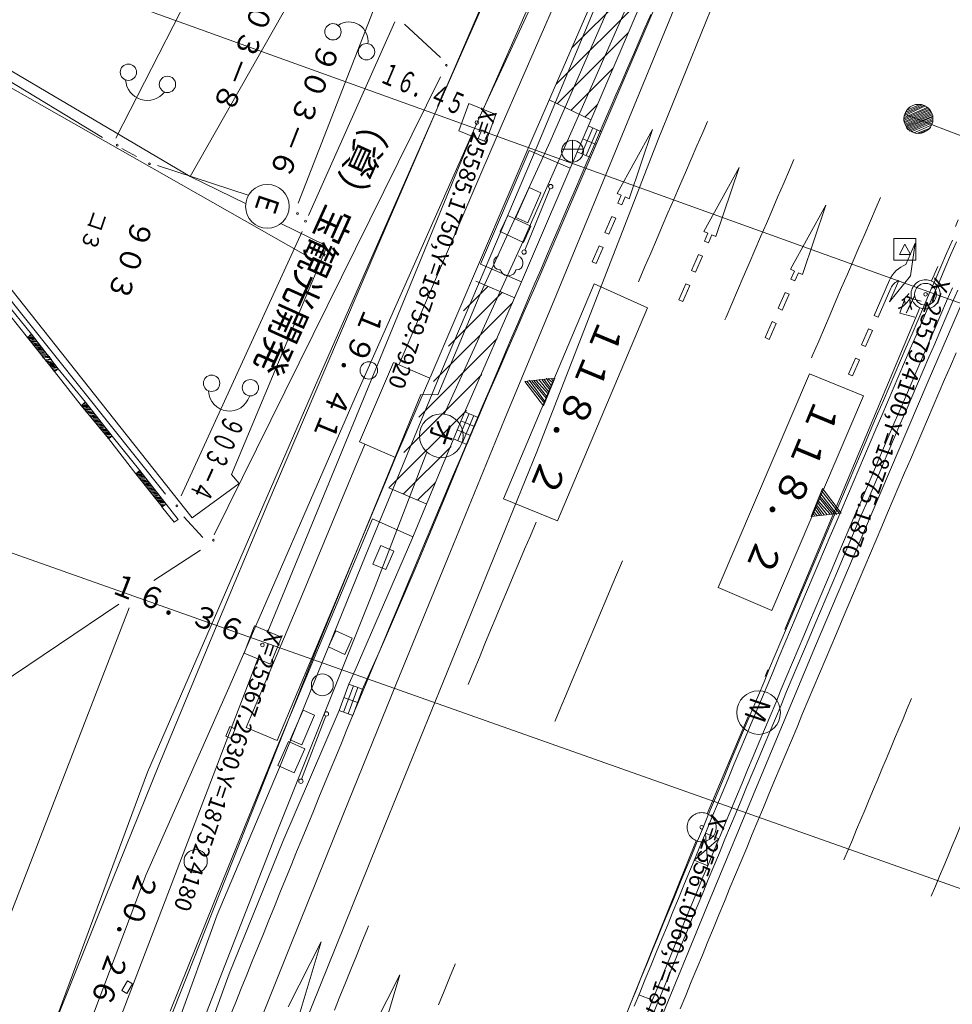
# Model space of a CAD drawing. Extents: x 18414 to 18664, y 25851 to 26133.
# Drawn here: x 18560 to 18592, y 25991 to 26025 of the extents above; entities that cross this region are included whole.
import ezdxf

# ---------------------------------------------------------------- set-up
doc = ezdxf.new("R2010")
doc.units = 0
doc.linetypes.add('long dashed dotted', pattern=[15.25, 12, -1.5, 0.25, -1.5])
doc.layers.add('\\M+5A4BD\\M+5A4CE\\M+5CBFB', color=136, linetype='Continuous', lineweight=0)
doc.layers.add('道路平面図', color=7, linetype='Continuous', lineweight=0)
doc.styles.add('\\M+5A3CD\\M+5A3D3 \\M+5A5B4\\M+5A5B7\\M+5A5C3\\M+5A5AF', font='MS Gothic.ttf')

msp = doc.modelspace()

# ---------------------------------------------------------------- linework, layer by layer
at = {"layer": '\\M+5A4BD\\M+5A4CE\\M+5CBFB', "linetype": 'Continuous', "lineweight": 13}
for p, q in [((18596.5, 25993.514), (18482.336, 26033.892)), ((18543.891, 26032.57), (18603.916, 26010.932))]:
    msp.add_line(p, q, dxfattribs=at)
at = {"layer": '道路平面図', "linetype": 'Continuous', "lineweight": 13}
for p, q in [((18592.782, 26051.106), (18578.126, 26015.528)), ((18576.261, 26021.383), (18585.256, 26042.036)), ((18577.317, 26020.927), (18586.31, 26041.577)), ((18580.007, 26035.493), (18574.577, 26023.172)), ((18579.574, 26034.777), (18572.053, 26017.36)), ((18575.611, 26021.891), (18581.099, 26034.354)), ((18581.623, 26020.857), (18586.931, 26033.943)), ((18581.085, 26033.681), (18575.554, 26021.774)), ((18583.457, 26031.2), (18576.926, 26015.964)), ((18583.916, 26031.001), (18577.385, 26015.767)), ((18562.978, 26020.906), (18567.415, 26029.568)), ((18577.493, 26020.71), (18580.773, 26028.573)), ((18570.166, 26027.75), (18565.533, 26019.583)), ((18581.007, 26027.878), (18577.908, 26020.785)), ((18576.927, 26017.235), (18581.177, 26026.851)), ((18581.655, 26026.995), (18578.656, 26024.002)), ((18565.533, 26019.583), (18554.94, 26025.826)), ((18581.125, 26025.76), (18578.112, 26022.752)), ((18571.907, 26025.481), (18569.245, 26018.661)), ((18581.37, 26025.157), (18581.17, 26024.695)), ((18569.999, 26016.593), (18555.302, 26024.945)), ((18572.568, 26024.896), (18569.6, 26018.245)), ((18574.135, 26023.675), (18572.903, 26024.816)), ((18581.17, 26024.695), (18580.97, 26024.234)), ((18562.523, 26020.928), (18556.497, 26024.575)), ((18580.595, 26024.525), (18578.149, 26022.082)), ((18580.97, 26024.234), (18580.771, 26023.773)), ((18580.771, 26023.773), (18580.571, 26023.312)), ((18566.36, 26007.266), (18574.142, 26023.013)), ((18574.577, 26023.172), (18569.846, 26012.408)), ((18580.066, 26023.29), (18578.627, 26021.853)), ((18580.571, 26023.312), (18580.371, 26022.85)), ((18580.371, 26022.85), (18580.172, 26022.389)), ((18553.891, 26022.618), (18565.601, 26007.852)), ((18580.172, 26022.389), (18579.973, 26021.927)), ((18575.118, 26022.09), (18574.769, 26021.153)), ((18576.045, 26021.712), (18575.118, 26022.09)), ((18579.31, 26021.527), (18577.877, 26022.213)), ((18579.536, 26022.054), (18579.106, 26021.624)), ((18590.821, 26022.007), (18590.079, 26021.664)), ((18590.099, 26021.723), (18590.762, 26022.027)), ((18590.703, 26022.047), (18590.119, 26021.782)), ((18590.178, 26021.861), (18590.604, 26022.047)), ((18575.554, 26021.774), (18571.203, 26011.985)), ((18575.696, 26020.774), (18576.045, 26021.712)), ((18579.973, 26021.927), (18579.773, 26021.465)), ((18590.949, 26021.898), (18590.058, 26021.506)), ((18590.87, 26021.957), (18590.059, 26021.604)), ((18590.89, 26021.918), (18590.078, 26021.565)), ((18590.969, 26021.858), (18590.078, 26021.466)), ((18590.989, 26021.819), (18590.098, 26021.426)), ((18590.099, 26021.723), (18592.931, 26020.636)), ((18591.008, 26021.779), (18590.117, 26021.387)), ((18591.028, 26021.739), (18590.137, 26021.347)), ((18591.067, 26021.66), (18590.147, 26021.278)), ((18591.047, 26021.7), (18590.157, 26021.308)), ((18591.057, 26021.631), (18590.166, 26021.238)), ((18572.723, 26013.13), (18576.261, 26021.383)), ((18579.221, 26021.32), (18579.681, 26021.123)), ((18579.773, 26021.465), (18579.574, 26021.004)), ((18583.316, 26021.471), (18583.156, 26021.1)), ((18591.077, 26021.591), (18590.186, 26021.199)), ((18591.057, 26021.532), (18590.245, 26021.179)), ((18590.265, 26021.139), (18591.076, 26021.492)), ((18591.056, 26021.433), (18590.324, 26021.119)), ((18591.026, 26021.344), (18590.413, 26021.089)), ((18568.207, 26003.939), (18575.203, 26020.973)), ((18574.769, 26021.153), (18575.696, 26020.774)), ((18575.557, 26021.182), (18575.43, 26020.891)), ((18575.783, 26021.083), (18575.557, 26021.182)), ((18575.655, 26020.792), (18575.783, 26021.083)), ((18578.996, 26020.371), (18579.375, 26021.254)), ((18579.149, 26020.305), (18579.528, 26021.188)), ((18579.681, 26021.123), (18579.302, 26020.239)), ((18579.574, 26021.004), (18579.375, 26020.542)), ((18581.428, 26021.198), (18580.219, 26018.999)), ((18581.428, 26021.198), (18580.631, 26018.818)), ((18583.156, 26021.1), (18582.957, 26020.639)), ((18590.996, 26021.255), (18590.502, 26021.059)), ((18590.907, 26021.186), (18590.601, 26021.059)), ((18564.685, 26008.656), (18554.992, 26020.795)), ((18573.78, 26012.677), (18577.317, 26020.927)), ((18574.175, 26012.886), (18577.493, 26020.71)), ((18575.43, 26020.891), (18575.655, 26020.792)), ((18577.908, 26020.785), (18575.466, 26015.455)), ((18577.449, 26010.112), (18581.623, 26020.857)), ((18578.681, 26020.829), (18578.68, 26020.079)), ((18579.492, 26020.681), (18579.032, 26020.878)), ((18582.957, 26020.639), (18582.758, 26020.178)), ((18563.687, 26020.271), (18563.184, 26020.54)), ((18575.52, 26016.563), (18577.186, 26020.473)), ((18577.186, 26020.473), (18578.6, 26019.871)), ((18578.309, 26020.525), (18579.059, 26020.524)), ((18579.302, 26020.239), (18578.843, 26020.436)), ((18579.375, 26020.542), (18579.176, 26020.08)), ((18564.407, 26019.963), (18567.527, 26018.944)), ((18579.176, 26020.08), (18578.977, 26019.617)), ((18582.758, 26020.178), (18582.559, 26019.717)), ((18586.293, 26020.167), (18586.139, 26019.811)), ((18578.977, 26019.617), (18578.778, 26019.155)), ((18582.559, 26019.717), (18582.36, 26019.255)), ((18584.406, 26019.896), (18583.196, 26017.696)), ((18584.406, 26019.896), (18583.609, 26017.516)), ((18586.139, 26019.811), (18585.941, 26019.35)), ((18565.533, 26019.583), (18567.457, 26018.638)), ((18582.36, 26019.255), (18582.161, 26018.794)), ((18585.941, 26019.35), (18585.742, 26018.89)), ((18577.188, 26019.201), (18576.735, 26018.174)), ((18577.041, 26017.054), (18577.901, 26019.164)), ((18577.142, 26017.995), (18577.594, 26019.022)), ((18577.594, 26019.022), (18577.188, 26019.201)), ((18578.778, 26019.155), (18578.579, 26018.693)), ((18580.219, 26018.999), (18580.356, 26018.939)), ((18580.356, 26018.939), (18580.236, 26018.664)), ((18578.579, 26018.693), (18578.381, 26018.23)), ((18580.373, 26018.604), (18580.236, 26018.664)), ((18580.493, 26018.878), (18580.373, 26018.604)), ((18580.493, 26018.878), (18580.631, 26018.818)), ((18582.161, 26018.794), (18581.962, 26018.333)), ((18585.742, 26018.89), (18585.543, 26018.43)), ((18587.384, 26018.593), (18586.174, 26016.393)), ((18587.384, 26018.593), (18586.586, 26016.213)), ((18589.27, 26018.862), (18589.123, 26018.522)), ((18576.194, 26017.689), (18576.455, 26018.246)), ((18576.455, 26018.246), (18577.252, 26017.871)), ((18581.962, 26018.333), (18581.764, 26017.871)), ((18585.543, 26018.43), (18585.345, 26017.969)), ((18589.123, 26018.522), (18588.924, 26018.062)), ((18570.179, 26017.225), (18568.65, 26017.972)), ((18576.735, 26018.174), (18577.142, 26017.995)), ((18578.381, 26018.23), (18578.182, 26017.768)), ((18580.035, 26018.206), (18579.794, 26017.656)), ((18580.172, 26018.146), (18579.931, 26017.596)), ((18580.172, 26018.146), (18580.035, 26018.206)), ((18585.345, 26017.969), (18585.146, 26017.508)), ((18588.924, 26018.062), (18588.726, 26017.602)), ((18565.228, 26008.604), (18569.38, 26017.692)), ((18576.991, 26017.315), (18576.194, 26017.689)), ((18577.252, 26017.871), (18576.991, 26017.315)), ((18578.182, 26017.768), (18577.984, 26017.305)), ((18579.931, 26017.596), (18579.794, 26017.656)), ((18581.764, 26017.871), (18581.566, 26017.41)), ((18583.196, 26017.696), (18583.334, 26017.636)), ((18583.334, 26017.636), (18583.213, 26017.361)), ((18583.471, 26017.576), (18583.351, 26017.301)), ((18583.471, 26017.576), (18583.609, 26017.516)), ((18588.726, 26017.602), (18588.528, 26017.143)), ((18572.053, 26017.36), (18570.126, 26012.855)), ((18574.266, 26011.413), (18576.927, 26017.235)), ((18577.984, 26017.305), (18577.785, 26016.842)), ((18581.566, 26017.41), (18581.367, 26016.948)), ((18583.351, 26017.301), (18583.213, 26017.361)), ((18585.146, 26017.508), (18584.948, 26017.048)), ((18589.732, 26016.704), (18589.732, 26017.455)), ((18589.732, 26017.455), (18590.483, 26017.454)), ((18589.927, 26016.899), (18590.107, 26017.259)), ((18590.107, 26017.259), (18590.302, 26016.899)), ((18590.463, 26017.29), (18590.143, 26016.557)), ((18590.463, 26017.29), (18590.298, 26016.162)), ((18590.483, 26017.454), (18590.482, 26016.704)), ((18591.74, 26017.391), (18591.541, 26016.932)), ((18591.877, 26017.332), (18591.679, 26016.873)), ((18566.96, 26009.34), (18570.189, 26017.057)), ((18579.593, 26017.198), (18579.352, 26016.649)), ((18579.731, 26017.138), (18579.49, 26016.588)), ((18579.731, 26017.138), (18579.593, 26017.198)), ((18581.367, 26016.948), (18581.169, 26016.486)), ((18583.013, 26016.903), (18582.772, 26016.354)), ((18583.15, 26016.843), (18583.013, 26016.903)), ((18584.948, 26017.048), (18584.75, 26016.587)), ((18588.528, 26017.143), (18588.33, 26016.683)), ((18590.302, 26016.899), (18589.927, 26016.899)), ((18592.808, 26016.961), (18590.873, 26012.462)), ((18591.541, 26016.932), (18591.343, 26016.473)), ((18576.926, 26015.964), (18575.52, 26016.563)), ((18575.989, 26016.731), (18575.969, 26016.651)), ((18575.969, 26016.651), (18575.969, 26016.571)), ((18575.969, 26016.571), (18575.989, 26016.491)), ((18576.049, 26016.811), (18575.989, 26016.731)), ((18576.129, 26016.851), (18576.049, 26016.811)), ((18576.889, 26016.81), (18576.809, 26016.85)), ((18576.949, 26016.73), (18576.889, 26016.81)), ((18576.969, 26016.65), (18576.949, 26016.73)), ((18576.949, 26016.49), (18576.969, 26016.57)), ((18576.969, 26016.57), (18576.969, 26016.65)), ((18577.785, 26016.842), (18577.587, 26016.379)), ((18579.49, 26016.588), (18579.352, 26016.649)), ((18583.15, 26016.843), (18582.909, 26016.293)), ((18584.75, 26016.587), (18584.552, 26016.126)), ((18588.33, 26016.683), (18588.131, 26016.223)), ((18590.482, 26016.704), (18589.732, 26016.704)), ((18591.679, 26016.873), (18591.481, 26016.414)), ((18575.989, 26016.491), (18576.029, 26016.431)), ((18576.029, 26016.431), (18576.089, 26016.391)), ((18576.089, 26016.391), (18576.169, 26016.371)), ((18576.169, 26016.371), (18576.209, 26016.371)), ((18576.209, 26016.371), (18576.229, 26016.311)), ((18576.229, 26016.311), (18576.269, 26016.251)), ((18576.269, 26016.251), (18576.349, 26016.191)), ((18576.569, 26016.19), (18576.649, 26016.23)), ((18576.649, 26016.23), (18576.689, 26016.27)), ((18576.689, 26016.27), (18576.709, 26016.31)), ((18576.709, 26016.31), (18576.729, 26016.37)), ((18576.729, 26016.37), (18576.769, 26016.37)), ((18576.769, 26016.37), (18576.849, 26016.39)), ((18576.849, 26016.39), (18576.909, 26016.43)), ((18576.909, 26016.43), (18576.949, 26016.49)), ((18577.587, 26016.379), (18577.389, 26015.916)), ((18581.169, 26016.486), (18580.971, 26016.024)), ((18582.909, 26016.293), (18582.772, 26016.354)), ((18586.174, 26016.393), (18586.311, 26016.333)), ((18586.311, 26016.333), (18586.191, 26016.058)), ((18586.449, 26016.273), (18586.328, 26015.998)), ((18586.449, 26016.273), (18586.586, 26016.213)), ((18588.131, 26016.223), (18587.933, 26015.763)), ((18591.343, 26016.473), (18591.145, 26016.014)), ((18591.481, 26016.414), (18591.283, 26015.955)), ((18576.926, 26015.964), (18574.969, 26011.471)), ((18576.694, 26015.411), (18575.356, 26015.98)), ((18576.307, 26008.497), (18579.425, 26015.889)), ((18576.349, 26016.191), (18576.429, 26016.17)), ((18576.429, 26016.17), (18576.509, 26016.17)), ((18576.509, 26016.17), (18576.569, 26016.19)), ((18577.389, 26015.916), (18577.191, 26015.453)), ((18579.425, 26015.889), (18581.261, 26015.072)), ((18580.971, 26016.024), (18580.943, 26015.96)), ((18582.571, 26015.896), (18582.33, 26015.346)), ((18582.708, 26015.835), (18582.571, 26015.896)), ((18584.552, 26016.126), (18584.354, 26015.665)), ((18586.328, 26015.998), (18586.191, 26016.058)), ((18589.582, 26016.022), (18589.052, 26014.807)), ((18590.298, 26016.162), (18589.583, 26015.273)), ((18589.903, 26016.007), (18589.583, 26015.273)), ((18591.145, 26016.014), (18590.947, 26015.555)), ((18591.283, 26015.955), (18591.085, 26015.495)), ((18574.417, 26013.749), (18576.265, 26015.594)), ((18574.93, 26014.968), (18575.768, 26015.805)), ((18577.384, 26015.765), (18577.022, 26014.941)), ((18582.708, 26015.835), (18582.468, 26015.286)), ((18584.354, 26015.665), (18584.156, 26015.204)), ((18585.99, 26015.6), (18585.749, 26015.051)), ((18586.128, 26015.54), (18585.887, 26014.991)), ((18586.128, 26015.54), (18585.99, 26015.6)), ((18587.933, 26015.763), (18587.736, 26015.303)), ((18589.623, 26015.74), (18589.189, 26014.747)), ((18590.947, 26015.555), (18590.749, 26015.095)), ((18591.74, 26015.753), (18591.542, 26015.294)), ((18591.923, 26015.672), (18591.725, 26015.213)), ((18559.015, 26015.218), (18559.94, 26014.048)), ((18560.079, 26014.166), (18559.144, 26015.306)), ((18573.904, 26012.531), (18576.623, 26015.245)), ((18575.466, 26015.455), (18574.048, 26012.072)), ((18576.346, 26011.223), (18578.126, 26015.528)), ((18577.191, 26015.453), (18576.993, 26014.99)), ((18582.468, 26015.286), (18582.33, 26015.346)), ((18584.156, 26015.204), (18583.958, 26014.743)), ((18587.736, 26015.303), (18587.538, 26014.843)), ((18590.127, 26015.447), (18589.937, 26014.884)), ((18590.67, 26015.297), (18590.127, 26015.447)), ((18591.085, 26015.495), (18590.887, 26015.036)), ((18591.542, 26015.294), (18591.344, 26014.834)), ((18591.725, 26015.213), (18591.528, 26014.754)), ((18577.022, 26014.941), (18576.741, 26014.3)), ((18576.993, 26014.99), (18576.795, 26014.527)), ((18578.162, 26007.74), (18581.261, 26015.072)), ((18585.887, 26014.991), (18585.749, 26015.051)), ((18589.937, 26014.884), (18590.45, 26014.744)), ((18590.749, 26015.095), (18590.552, 26014.636)), ((18590.887, 26015.036), (18590.689, 26014.577)), ((18576.795, 26014.527), (18576.597, 26014.063)), ((18583.958, 26014.743), (18583.92, 26014.656)), ((18585.549, 26014.593), (18585.308, 26014.043)), ((18585.686, 26014.533), (18585.445, 26013.983)), ((18585.686, 26014.533), (18585.549, 26014.593)), ((18587.538, 26014.843), (18587.34, 26014.383)), ((18589.189, 26014.747), (18589.052, 26014.807)), ((18590.552, 26014.636), (18590.354, 26014.177)), ((18590.689, 26014.577), (18590.492, 26014.118)), ((18591.344, 26014.834), (18591.147, 26014.375)), ((18591.528, 26014.754), (18591.33, 26014.295)), ((18576.741, 26014.3), (18576.42, 26013.567)), ((18587.34, 26014.383), (18587.143, 26013.923)), ((18588.851, 26014.349), (18588.611, 26013.799)), ((18588.989, 26014.289), (18588.749, 26013.739)), ((18588.989, 26014.289), (18588.851, 26014.349)), ((18590.354, 26014.177), (18590.157, 26013.718)), ((18591.147, 26014.375), (18590.949, 26013.916)), ((18591.33, 26014.295), (18591.132, 26013.835)), ((18559.94, 26014.048), (18560.079, 26014.166)), ((18560.079, 26014.166), (18559.94, 26014.048)), ((18559.94, 26014.048), (18560.137, 26014.047)), ((18559.94, 26014.048), (18560.865, 26012.879)), ((18559.969, 26014.038), (18560.167, 26014.038)), ((18559.989, 26014.097), (18560.118, 26014.087)), ((18559.989, 26013.999), (18560.206, 26013.958)), ((18559.989, 26013.999), (18560.187, 26013.998)), ((18559.999, 26014.127), (18560.088, 26014.097)), ((18560.009, 26013.959), (18560.236, 26013.948)), ((18560.039, 26014.147), (18560.069, 26014.137)), ((18560.058, 26013.909), (18560.256, 26013.909)), ((18560.994, 26012.967), (18560.079, 26014.166)), ((18560.088, 26013.899), (18560.285, 26013.899)), ((18560.107, 26013.86), (18560.295, 26013.83)), ((18573.391, 26011.312), (18576.093, 26014.009)), ((18576.597, 26014.063), (18576.4, 26013.6)), ((18585.445, 26013.983), (18585.308, 26014.043)), ((18587.143, 26013.923), (18586.945, 26013.462)), ((18590.492, 26014.118), (18590.294, 26013.658)), ((18590.949, 26013.916), (18590.752, 26013.456)), ((18560.097, 26013.83), (18560.324, 26013.82)), ((18560.127, 26013.82), (18560.344, 26013.78)), ((18560.176, 26013.771), (18560.374, 26013.77)), ((18560.196, 26013.731), (18560.393, 26013.73)), ((18560.215, 26013.691), (18560.443, 26013.681)), ((18560.225, 26013.721), (18560.413, 26013.691)), ((18560.245, 26013.681), (18560.462, 26013.641)), ((18560.294, 26013.632), (18560.492, 26013.631)), ((18560.314, 26013.592), (18560.511, 26013.592)), ((18560.333, 26013.553), (18560.551, 26013.512)), ((18560.333, 26013.553), (18560.561, 26013.542)), ((18560.353, 26013.513), (18560.61, 26013.492)), ((18576.42, 26013.567), (18576.141, 26012.925)), ((18576.4, 26013.6), (18576.202, 26013.136)), ((18588.749, 26013.739), (18588.611, 26013.799)), ((18590.157, 26013.718), (18589.959, 26013.258)), ((18590.294, 26013.658), (18590.097, 26013.199)), ((18591.132, 26013.835), (18590.935, 26013.376)), ((18591.87, 26013.525), (18591.672, 26013.066)), ((18560.402, 26013.464), (18560.63, 26013.453)), ((18560.432, 26013.454), (18560.659, 26013.443)), ((18560.452, 26013.414), (18560.708, 26013.393)), ((18560.452, 26013.414), (18560.698, 26013.364)), ((18560.728, 26013.354), (18560.461, 26013.345)), ((18560.748, 26013.314), (18560.54, 26013.285)), ((18560.777, 26013.304), (18560.56, 26013.246)), ((18560.807, 26013.195), (18560.589, 26013.236)), ((18560.826, 26013.156), (18560.609, 26013.196)), ((18560.807, 26013.195), (18560.609, 26013.196)), ((18571.353, 26010.457), (18572.524, 26013.185)), ((18572.524, 26013.185), (18573.769, 26012.65)), ((18586.945, 26013.462), (18586.897, 26013.351)), ((18588.411, 26013.34), (18588.171, 26012.791)), ((18588.549, 26013.28), (18588.309, 26012.731)), ((18588.549, 26013.28), (18588.411, 26013.34)), ((18589.959, 26013.258), (18589.762, 26012.799)), ((18590.097, 26013.199), (18589.9, 26012.74)), ((18590.752, 26013.456), (18590.554, 26012.997)), ((18590.935, 26013.376), (18590.737, 26012.917)), ((18560.856, 26013.146), (18560.658, 26013.146)), ((18560.875, 26013.106), (18560.678, 26013.107)), ((18560.925, 26013.057), (18560.707, 26013.097)), ((18560.925, 26013.057), (18560.727, 26013.057)), ((18560.944, 26013.017), (18560.727, 26013.057)), ((18560.974, 26013.007), (18560.776, 26013.008)), ((18560.954, 26012.948), (18560.796, 26012.968)), ((18560.944, 26012.918), (18560.816, 26012.928)), ((18560.904, 26012.898), (18560.835, 26012.889)), ((18560.904, 26012.898), (18560.845, 26012.918)), ((18560.994, 26012.967), (18560.865, 26012.879)), ((18560.865, 26012.879), (18560.994, 26012.967)), ((18560.865, 26012.879), (18561.79, 26011.71)), ((18561.929, 26011.828), (18560.994, 26012.967)), ((18570.126, 26012.855), (18568.208, 26008.345)), ((18571.575, 26006.574), (18574.175, 26012.886)), ((18576.141, 26012.925), (18575.783, 26012.099)), ((18576.202, 26013.136), (18576.005, 26012.672)), ((18590.554, 26012.997), (18590.357, 26012.537)), ((18590.737, 26012.917), (18590.54, 26012.457)), ((18591.672, 26013.066), (18591.475, 26012.607)), ((18573.769, 26012.65), (18572.598, 26009.923)), ((18572.878, 26010.093), (18575.563, 26012.773)), ((18576.005, 26012.672), (18575.808, 26012.208)), ((18577.042, 26012.537), (18578.07, 26012.652)), ((18577.042, 26012.537), (18577.681, 26011.695)), ((18577.111, 26012.547), (18577.711, 26011.784)), ((18577.19, 26012.586), (18577.731, 26011.843)), ((18577.279, 26012.556), (18577.771, 26011.961)), ((18577.348, 26012.566), (18577.791, 26012.02)), ((18577.417, 26012.575), (18577.851, 26012.099)), ((18577.526, 26012.604), (18577.871, 26012.159)), ((18577.625, 26012.604), (18577.901, 26012.247)), ((18577.681, 26011.695), (18578.07, 26012.652)), ((18577.694, 26012.614), (18577.921, 26012.307)), ((18577.774, 26012.653), (18577.951, 26012.395)), ((18577.833, 26012.633), (18578.01, 26012.474)), ((18577.961, 26012.623), (18578.03, 26012.534)), ((18586.827, 26012.8), (18583.688, 26005.448)), ((18588.682, 26012.042), (18586.827, 26012.8)), ((18588.309, 26012.731), (18588.171, 26012.791)), ((18589.762, 26012.799), (18589.565, 26012.339)), ((18589.9, 26012.74), (18589.703, 26012.28)), ((18590.357, 26012.537), (18590.16, 26012.078)), ((18591.475, 26012.607), (18591.278, 26012.148)), ((18569.846, 26012.408), (18564.069, 25999.109)), ((18575.808, 26012.208), (18575.611, 26011.744)), ((18590.873, 26012.462), (18588.948, 26007.955)), ((18589.565, 26012.339), (18589.368, 26011.88)), ((18589.703, 26012.28), (18589.506, 26011.821)), ((18590.54, 26012.457), (18590.343, 26011.998)), ((18591.278, 26012.148), (18591.081, 26011.689)), ((18561.79, 26011.71), (18561.929, 26011.828)), ((18561.929, 26011.828), (18561.79, 26011.71)), ((18561.889, 26011.808), (18561.919, 26011.798)), ((18562.854, 26010.658), (18561.929, 26011.828)), ((18571.203, 26011.985), (18566.907, 26002.108)), ((18573.467, 26012.083), (18569.862, 26003.307)), ((18574.048, 26012.072), (18573.467, 26012.083)), ((18575.783, 26012.099), (18575.467, 26011.364)), ((18588.682, 26012.042), (18585.534, 26004.661)), ((18589.368, 26011.88), (18589.171, 26011.42)), ((18589.506, 26011.821), (18589.309, 26011.361)), ((18590.16, 26012.078), (18589.963, 26011.618)), ((18590.343, 26011.998), (18590.146, 26011.538)), ((18561.79, 26011.71), (18561.987, 26011.709)), ((18561.79, 26011.71), (18562.725, 26010.57)), ((18561.819, 26011.7), (18562.017, 26011.699)), ((18561.839, 26011.759), (18561.968, 26011.748)), ((18561.839, 26011.66), (18562.056, 26011.62)), ((18561.839, 26011.66), (18562.037, 26011.659)), ((18561.849, 26011.788), (18561.938, 26011.758)), ((18561.859, 26011.62), (18562.086, 26011.61)), ((18561.908, 26011.571), (18562.106, 26011.57)), ((18561.937, 26011.561), (18562.165, 26011.55)), ((18561.947, 26011.492), (18562.204, 26011.471)), ((18561.957, 26011.521), (18562.174, 26011.481)), ((18561.977, 26011.482), (18562.224, 26011.431)), ((18572.364, 26008.874), (18575.032, 26011.538)), ((18574.969, 26011.471), (18573.15, 26007.102)), ((18574.974, 26011.495), (18575.436, 26011.302)), ((18575.611, 26011.744), (18575.414, 26011.28)), ((18589.963, 26011.618), (18589.766, 26011.159)), ((18590.146, 26011.538), (18589.949, 26011.078)), ((18591.081, 26011.689), (18590.884, 26011.23)), ((18562.026, 26011.432), (18562.253, 26011.421)), ((18562.046, 26011.392), (18562.273, 26011.382)), ((18562.095, 26011.343), (18562.322, 26011.332)), ((18562.105, 26011.372), (18562.293, 26011.342)), ((18562.124, 26011.333), (18562.342, 26011.293)), ((18562.174, 26011.283), (18562.371, 26011.283)), ((18562.193, 26011.244), (18562.391, 26011.243)), ((18562.213, 26011.204), (18562.43, 26011.164)), ((18562.213, 26011.204), (18562.44, 26011.193)), ((18562.233, 26011.164), (18562.46, 26011.154)), ((18574.479, 26006.693), (18576.346, 26011.223)), ((18574.739, 26010.502), (18575.128, 26011.431)), ((18575.306, 26010.992), (18574.845, 26011.186)), ((18574.893, 26010.438), (18575.282, 26011.366)), ((18575.436, 26011.302), (18575.047, 26010.373)), ((18575.467, 26011.364), (18575.115, 26010.536)), ((18575.414, 26011.28), (18575.217, 26010.816)), ((18589.171, 26011.42), (18588.974, 26010.96)), ((18589.309, 26011.361), (18589.112, 26010.901)), ((18589.766, 26011.159), (18589.569, 26010.699)), ((18590.884, 26011.23), (18590.688, 26010.771)), ((18562.282, 26011.115), (18562.48, 26011.114)), ((18562.311, 26011.105), (18562.509, 26011.104)), ((18562.331, 26011.065), (18562.558, 26011.055)), ((18562.331, 26011.065), (18562.548, 26011.025)), ((18562.578, 26011.015), (18562.351, 26011.026)), ((18562.598, 26010.975), (18562.4, 26010.976)), ((18562.627, 26010.965), (18562.42, 26010.936)), ((18562.667, 26010.886), (18562.449, 26010.927)), ((18562.686, 26010.847), (18562.469, 26010.887)), ((18562.667, 26010.886), (18562.469, 26010.887)), ((18562.716, 26010.837), (18562.518, 26010.837)), ((18562.735, 26010.797), (18562.538, 26010.798)), ((18575.176, 26010.683), (18574.715, 26010.876)), ((18575.217, 26010.816), (18575.02, 26010.352)), ((18588.974, 26010.96), (18588.778, 26010.5)), ((18589.112, 26010.901), (18588.915, 26010.442)), ((18589.949, 26011.078), (18589.752, 26010.619)), ((18562.785, 26010.747), (18562.567, 26010.788)), ((18562.785, 26010.747), (18562.587, 26010.748)), ((18562.804, 26010.708), (18562.587, 26010.748)), ((18562.834, 26010.698), (18562.636, 26010.699)), ((18562.814, 26010.639), (18562.656, 26010.659)), ((18562.804, 26010.609), (18562.675, 26010.619)), ((18562.764, 26010.589), (18562.695, 26010.58)), ((18562.764, 26010.589), (18562.705, 26010.609)), ((18562.725, 26010.57), (18562.854, 26010.658)), ((18562.725, 26010.57), (18563.669, 26009.361)), ((18563.808, 26009.479), (18562.854, 26010.658)), ((18572.598, 26009.923), (18571.353, 26010.457)), ((18575.047, 26010.373), (18574.585, 26010.567)), ((18575.115, 26010.536), (18574.852, 26009.91)), ((18588.778, 26010.5), (18588.581, 26010.041)), ((18589.569, 26010.699), (18589.373, 26010.239)), ((18589.752, 26010.619), (18589.556, 26010.159)), ((18590.688, 26010.771), (18590.491, 26010.311)), ((18571.222, 26009.611), (18571.537, 26010.366)), ((18572.86, 26008.662), (18574.502, 26010.302)), ((18575.02, 26010.352), (18574.824, 26009.887)), ((18588.915, 26010.442), (18588.719, 26009.982)), ((18589.373, 26010.239), (18589.176, 26009.779)), ((18589.556, 26010.159), (18589.359, 26009.699)), ((18590.491, 26010.311), (18590.295, 26009.852)), ((18571.894, 26005.488), (18573.67, 26010.109)), ((18572.234, 25997.305), (18577.449, 26010.112)), ((18572.283, 26009.166), (18572.598, 26009.923)), ((18574.852, 26009.91), (18574.506, 26009.079)), ((18574.824, 26009.887), (18574.627, 26009.422)), ((18588.581, 26010.041), (18588.385, 26009.581)), ((18588.719, 26009.982), (18588.523, 26009.522)), ((18589.176, 26009.779), (18588.98, 26009.32)), ((18590.295, 26009.852), (18590.098, 26009.393)), ((18563.808, 26009.479), (18563.669, 26009.361)), ((18563.669, 26009.361), (18563.808, 26009.479)), ((18563.729, 26009.44), (18563.818, 26009.41)), ((18563.769, 26009.459), (18563.798, 26009.449)), ((18564.703, 26008.32), (18563.808, 26009.479)), ((18569.334, 26005.089), (18571.222, 26009.611)), ((18588.385, 26009.581), (18588.189, 26009.121)), ((18588.523, 26009.522), (18588.326, 26009.062)), ((18589.359, 26009.699), (18589.163, 26009.239)), ((18563.669, 26009.361), (18564.575, 26008.231)), ((18563.669, 26009.361), (18563.867, 26009.36)), ((18563.699, 26009.351), (18563.897, 26009.35)), ((18563.719, 26009.41), (18563.847, 26009.4)), ((18563.719, 26009.311), (18563.916, 26009.311)), ((18563.719, 26009.311), (18563.936, 26009.271)), ((18563.738, 26009.272), (18563.965, 26009.261)), ((18563.787, 26009.222), (18563.985, 26009.221)), ((18563.817, 26009.212), (18564.015, 26009.211)), ((18563.827, 26009.143), (18564.054, 26009.132)), ((18563.837, 26009.173), (18564.024, 26009.142)), ((18563.856, 26009.133), (18564.074, 26009.093)), ((18567.216, 26009.023), (18566.96, 26009.34)), ((18570.394, 26004.644), (18572.283, 26009.166)), ((18574.627, 26009.422), (18574.431, 26008.958)), ((18588.189, 26009.121), (18587.993, 26008.661)), ((18588.98, 26009.32), (18588.784, 26008.86)), ((18589.163, 26009.239), (18588.967, 26008.779)), ((18590.098, 26009.393), (18589.902, 26008.933)), ((18563.906, 26009.083), (18564.103, 26009.083)), ((18563.925, 26009.044), (18564.123, 26009.043)), ((18563.945, 26009.004), (18564.172, 26008.993)), ((18563.955, 26009.034), (18564.142, 26009.003)), ((18563.974, 26008.994), (18564.192, 26008.954)), ((18564.024, 26008.945), (18564.221, 26008.944)), ((18564.043, 26008.905), (18564.241, 26008.904)), ((18564.063, 26008.865), (18564.29, 26008.855)), ((18564.063, 26008.865), (18564.28, 26008.825)), ((18564.083, 26008.826), (18564.31, 26008.815)), ((18564.132, 26008.776), (18564.329, 26008.776)), ((18564.161, 26008.766), (18564.359, 26008.766)), ((18565.601, 26007.852), (18567.216, 26009.023)), ((18573.653, 26008.323), (18572.364, 26008.874)), ((18573.355, 26008.45), (18573.972, 26009.066)), ((18574.431, 26008.958), (18574.235, 26008.493)), ((18574.506, 26009.079), (18574.239, 26008.432)), ((18587.278, 26008.855), (18586.889, 26007.898)), ((18587.848, 26008.003), (18587.248, 26008.766)), ((18587.917, 26008.013), (18587.278, 26008.855)), ((18588.326, 26009.062), (18588.13, 26008.602)), ((18588.784, 26008.86), (18588.588, 26008.4)), ((18588.967, 26008.779), (18588.771, 26008.319)), ((18589.902, 26008.933), (18589.706, 26008.474)), ((18564.181, 26008.727), (18564.398, 26008.686)), ((18564.181, 26008.727), (18564.408, 26008.716)), ((18564.428, 26008.676), (18564.201, 26008.687)), ((18564.448, 26008.637), (18564.25, 26008.637)), ((18564.477, 26008.627), (18564.27, 26008.598)), ((18564.516, 26008.548), (18564.299, 26008.588)), ((18564.516, 26008.548), (18564.319, 26008.548)), ((18564.536, 26008.508), (18564.319, 26008.548)), ((18564.566, 26008.498), (18564.368, 26008.499)), ((18564.585, 26008.458), (18564.388, 26008.459)), ((18564.635, 26008.409), (18564.417, 26008.449)), ((18574.239, 26008.432), (18573.926, 26007.669)), ((18574.235, 26008.493), (18574.039, 26008.028)), ((18576.307, 26008.497), (18578.162, 26007.74)), ((18587.541, 26007.975), (18587.108, 26008.451)), ((18587.611, 26007.984), (18587.168, 26008.529)), ((18587.68, 26007.994), (18587.188, 26008.589)), ((18587.769, 26007.964), (18587.218, 26008.677)), ((18587.993, 26008.661), (18587.797, 26008.201)), ((18588.13, 26008.602), (18587.935, 26008.142)), ((18589.706, 26008.474), (18589.511, 26008.014)), ((18564.654, 26008.369), (18564.437, 26008.409)), ((18564.635, 26008.409), (18564.437, 26008.409)), ((18564.684, 26008.359), (18564.486, 26008.36)), ((18564.664, 26008.3), (18564.506, 26008.32)), ((18564.654, 26008.27), (18564.525, 26008.281)), ((18564.614, 26008.251), (18564.545, 26008.241)), ((18564.545, 26008.241), (18564.988, 26007.696)), ((18564.614, 26008.251), (18564.555, 26008.271)), ((18564.575, 26008.231), (18564.703, 26008.32)), ((18564.703, 26008.32), (18565.117, 26007.785)), ((18568.208, 26008.345), (18566.31, 26003.828)), ((18587.166, 26007.936), (18587.008, 26008.154)), ((18587.235, 26007.946), (18587.038, 26008.243)), ((18587.334, 26007.946), (18587.058, 26008.302)), ((18587.433, 26007.945), (18587.088, 26008.391)), ((18587.797, 26008.201), (18587.601, 26007.741)), ((18587.935, 26008.142), (18587.739, 26007.682)), ((18588.588, 26008.4), (18588.392, 26007.94)), ((18588.771, 26008.319), (18588.575, 26007.859)), ((18565.117, 26007.785), (18564.988, 26007.696)), ((18565.965, 26007.169), (18565.315, 26007.883)), ((18570.384, 26004.426), (18571.807, 26007.809)), ((18573.189, 26007.194), (18571.807, 26007.809)), ((18574.039, 26008.028), (18573.843, 26007.563)), ((18587.917, 26008.013), (18586.889, 26007.898)), ((18586.998, 26007.927), (18586.929, 26008.016)), ((18587.097, 26007.927), (18586.949, 26008.076)), ((18588.948, 26007.955), (18587.037, 26003.443)), ((18588.392, 26007.94), (18588.196, 26007.479)), ((18588.575, 26007.859), (18588.379, 26007.399)), ((18589.511, 26008.014), (18589.315, 26007.555)), ((18573.843, 26007.563), (18573.647, 26007.097)), ((18573.926, 26007.669), (18573.649, 26006.999)), ((18577.425, 26007.694), (18577.23, 26007.23)), ((18587.601, 26007.741), (18587.405, 26007.281)), ((18587.739, 26007.682), (18587.543, 26007.222)), ((18588.196, 26007.479), (18588, 26007.019)), ((18589.315, 26007.555), (18589.119, 26007.095)), ((18573.15, 26007.102), (18571.201, 26002.606)), ((18573.647, 26007.097), (18573.452, 26006.632)), ((18577.23, 26007.23), (18577.034, 26006.766)), ((18587.405, 26007.281), (18587.21, 26006.82)), ((18587.543, 26007.222), (18587.348, 26006.762)), ((18588.379, 26007.399), (18588.184, 26006.939)), ((18589.119, 26007.095), (18588.924, 26006.635)), ((18565.884, 26006.734), (18564.279, 26005.692)), ((18571.812, 26006.26), (18572.089, 26006.893)), ((18572.089, 26006.893), (18572.534, 26006.699)), ((18573.649, 26006.999), (18573.301, 26006.169)), ((18577.034, 26006.766), (18576.839, 26006.302)), ((18587.21, 26006.82), (18587.015, 26006.36)), ((18587.348, 26006.762), (18587.152, 26006.302)), ((18588, 26007.019), (18587.805, 26006.559)), ((18588.184, 26006.939), (18587.988, 26006.479)), ((18568.659, 25999.4), (18571.575, 26006.574)), ((18572.534, 26006.699), (18572.258, 26006.066)), ((18572.622, 26002.158), (18574.479, 26006.693)), ((18573.452, 26006.632), (18573.257, 26006.166)), ((18587.805, 26006.559), (18587.61, 26006.099)), ((18587.988, 26006.479), (18587.793, 26006.018)), ((18588.924, 26006.635), (18588.729, 26006.176)), ((18572.258, 26006.066), (18571.812, 26006.26)), ((18573.301, 26006.169), (18572.987, 26005.434)), ((18573.257, 26006.166), (18573.061, 26005.701)), ((18576.839, 26006.302), (18576.644, 26005.838)), ((18580.396, 26006.374), (18580.225, 26005.967)), ((18587.015, 26006.36), (18586.819, 26005.9)), ((18587.152, 26006.302), (18586.957, 26005.841)), ((18587.61, 26006.099), (18587.414, 26005.638)), ((18588.729, 26006.176), (18588.534, 26005.716)), ((18576.644, 26005.838), (18576.449, 26005.374)), ((18580.225, 26005.967), (18580.03, 26005.504)), ((18586.819, 26005.9), (18586.624, 26005.439)), ((18586.957, 26005.841), (18586.762, 26005.381)), ((18587.793, 26006.018), (18587.598, 26005.558)), ((18588.534, 26005.716), (18588.339, 26005.256)), ((18568.46, 25996.89), (18571.894, 26005.488)), ((18572.987, 26005.434), (18572.629, 26004.608)), ((18573.061, 26005.701), (18572.866, 26005.235)), ((18580.03, 26005.504), (18579.835, 26005.041)), ((18585.534, 26004.661), (18583.688, 26005.448)), ((18586.624, 26005.439), (18586.43, 26004.979)), ((18586.762, 26005.381), (18586.568, 26004.92)), ((18587.414, 26005.638), (18587.219, 26005.178)), ((18587.598, 26005.558), (18587.403, 26005.098)), ((18567.461, 26000.637), (18569.334, 26005.089)), ((18572.866, 26005.235), (18572.671, 26004.769)), ((18576.449, 26005.374), (18576.254, 26004.909)), ((18579.835, 26005.041), (18579.64, 26004.578)), ((18587.219, 26005.178), (18587.025, 26004.717)), ((18587.403, 26005.098), (18587.208, 26004.637)), ((18588.339, 26005.256), (18588.144, 26004.796)), ((18563.081, 26004.876), (18555.275, 25999.625)), ((18563.436, 26004.756), (18556.327, 25986.408)), ((18572.671, 26004.769), (18572.477, 26004.303)), ((18576.254, 26004.909), (18576.059, 26004.445)), ((18586.43, 26004.979), (18586.235, 26004.518)), ((18586.568, 26004.92), (18586.373, 26004.46)), ((18587.025, 26004.717), (18586.83, 26004.257)), ((18588.144, 26004.796), (18587.949, 26004.336)), ((18568.521, 26000.191), (18570.394, 26004.644)), ((18568.529, 25999.971), (18570.384, 26004.426)), ((18572.629, 26004.608), (18572.349, 26003.966)), ((18576.059, 26004.445), (18575.865, 26003.98)), ((18579.64, 26004.578), (18579.445, 26004.115)), ((18586.235, 26004.518), (18586.04, 26004.058)), ((18586.373, 26004.46), (18586.178, 26003.999)), ((18587.208, 26004.637), (18587.013, 26004.176)), ((18567.743, 26004.129), (18567.394, 26003.191)), ((18568.671, 26003.75), (18567.743, 26004.129)), ((18572.477, 26004.303), (18572.282, 26003.837)), ((18579.445, 26004.115), (18579.251, 26003.652)), ((18586.04, 26004.058), (18585.846, 26003.597)), ((18586.83, 26004.257), (18586.635, 26003.796)), ((18587.013, 26004.176), (18586.818, 26003.716)), ((18587.949, 26004.336), (18587.755, 26003.876)), ((18566.31, 26003.828), (18564.46, 25999.349)), ((18568.292, 26002.822), (18568.671, 26003.75)), ((18570.537, 26003.965), (18570.286, 26003.407)), ((18571.106, 26003.709), (18570.537, 26003.965)), ((18570.856, 26003.151), (18571.106, 26003.709)), ((18572.349, 26003.966), (18572.026, 26003.234)), ((18572.282, 26003.837), (18572.088, 26003.37)), ((18575.865, 26003.98), (18575.67, 26003.515)), ((18586.178, 26003.999), (18585.984, 26003.539)), ((18586.635, 26003.796), (18586.441, 26003.335)), ((18586.818, 26003.716), (18586.624, 26003.255)), ((18587.755, 26003.876), (18587.56, 26003.416)), ((18570.286, 26003.407), (18570.856, 26003.151)), ((18572.088, 26003.37), (18571.894, 26002.904)), ((18575.67, 26003.515), (18575.476, 26003.05)), ((18579.251, 26003.652), (18579.057, 26003.189)), ((18587.037, 26003.443), (18585.142, 25998.924)), ((18585.846, 26003.597), (18585.652, 26003.136)), ((18585.984, 26003.539), (18585.79, 26003.078)), ((18587.56, 26003.416), (18587.366, 26002.956)), ((18569.862, 26003.307), (18566.984, 25996.048)), ((18567.394, 26003.191), (18568.292, 26002.822)), ((18572.026, 26003.234), (18571.743, 26002.594)), ((18575.476, 26003.05), (18575.282, 26002.585)), ((18579.057, 26003.189), (18578.863, 26002.725)), ((18585.652, 26003.136), (18585.458, 26002.675)), ((18585.79, 26003.078), (18585.596, 26002.617)), ((18586.441, 26003.335), (18586.247, 26002.875)), ((18586.624, 26003.255), (18586.43, 26002.794)), ((18560.967, 25985.009), (18567.858, 26003.002)), ((18571.894, 26002.904), (18571.7, 26002.437)), ((18578.863, 26002.725), (18578.669, 26002.262)), ((18585.458, 26002.675), (18585.264, 26002.214)), ((18586.247, 26002.875), (18586.053, 26002.414)), ((18586.43, 26002.794), (18586.236, 26002.333)), ((18587.366, 26002.956), (18587.172, 26002.496)), ((18571.201, 26002.606), (18570.989, 26002.129)), ((18571.743, 26002.594), (18571.448, 26001.93)), ((18571.7, 26002.437), (18571.506, 26001.971)), ((18575.282, 26002.585), (18575.088, 26002.12)), ((18585.596, 26002.617), (18585.402, 26002.156)), ((18586.053, 26002.414), (18585.859, 26001.953)), ((18586.236, 26002.333), (18586.042, 26001.873)), ((18587.172, 26002.496), (18586.979, 26002.035)), ((18566.907, 26002.108), (18564.019, 25995.584)), ((18570.989, 26002.129), (18570.653, 26001.219)), ((18570.8, 25997.666), (18572.622, 26002.158)), ((18571.145, 26002.071), (18570.809, 26001.161)), ((18571.301, 26002.013), (18570.965, 26001.104)), ((18571.457, 26001.956), (18570.989, 26002.129)), ((18578.669, 26002.262), (18578.475, 26001.798)), ((18585.264, 26002.214), (18585.07, 26001.753)), ((18585.402, 26002.156), (18585.208, 26001.695)), ((18586.979, 26002.035), (18586.785, 26001.575)), ((18571.289, 26001.501), (18570.821, 26001.674)), ((18571.121, 26001.046), (18571.457, 26001.956)), ((18571.506, 26001.971), (18571.312, 26001.504)), ((18578.475, 26001.798), (18578.282, 26001.334)), ((18585.07, 26001.753), (18584.877, 26001.292)), ((18585.208, 26001.695), (18585.015, 26001.234)), ((18585.859, 26001.953), (18585.665, 26001.492)), ((18586.042, 26001.873), (18585.848, 26001.412)), ((18571.312, 26001.504), (18571.118, 26001.037)), ((18578.282, 26001.334), (18578.088, 26000.87)), ((18585.665, 26001.492), (18585.472, 26001.031)), ((18585.848, 26001.412), (18585.655, 26000.95)), ((18586.785, 26001.575), (18586.592, 26001.115)), ((18570.653, 26001.219), (18568.718, 25996.714)), ((18569.413, 26001.236), (18568.975, 26000.214)), ((18569.365, 25998.861), (18570.193, 26001.037)), ((18569.367, 26000.046), (18569.806, 26001.067)), ((18569.806, 26001.067), (18569.413, 26001.236)), ((18570.653, 26001.219), (18571.121, 26001.046)), ((18571.118, 26001.037), (18570.925, 26000.569)), ((18584.877, 26001.292), (18584.684, 26000.831)), ((18585.015, 26001.234), (18584.822, 26000.773)), ((18585.472, 26001.031), (18585.278, 26000.57)), ((18586.592, 26001.115), (18586.398, 26000.654)), ((18566.755, 26000.344), (18566.898, 26000.676)), ((18566.898, 26000.676), (18567.082, 26000.597)), ((18568.521, 26000.191), (18567.461, 26000.637)), ((18578.088, 26000.87), (18578.076, 26000.84)), ((18584.684, 26000.831), (18584.49, 26000.37)), ((18584.822, 26000.773), (18584.629, 26000.312)), ((18585.655, 26000.95), (18585.462, 26000.489)), ((18586.398, 26000.654), (18586.205, 26000.194)), ((18566.755, 26000.344), (18566.939, 26000.265)), ((18566.939, 26000.265), (18567.082, 26000.597)), ((18570.925, 26000.569), (18570.732, 26000.102)), ((18584.49, 26000.37), (18584.297, 25999.909)), ((18584.629, 26000.312), (18584.436, 25999.851)), ((18585.278, 26000.57), (18585.085, 26000.108)), ((18585.462, 26000.489), (18585.268, 26000.028)), ((18566.675, 25995.435), (18568.529, 25999.971)), ((18568.911, 26000.162), (18568.544, 25999.338)), ((18569.479, 25999.91), (18568.911, 26000.162)), ((18568.975, 26000.214), (18569.367, 26000.046)), ((18570.732, 26000.102), (18570.539, 25999.635)), ((18585.085, 26000.108), (18584.892, 25999.647)), ((18585.268, 26000.028), (18585.076, 25999.567)), ((18586.205, 26000.194), (18586.012, 25999.733)), ((18569.112, 25999.085), (18569.479, 25999.91)), ((18570.539, 25999.635), (18570.346, 25999.167)), ((18584.297, 25999.909), (18584.105, 25999.447)), ((18584.436, 25999.851), (18584.243, 25999.39)), ((18584.892, 25999.647), (18584.7, 25999.186)), ((18586.012, 25999.733), (18585.82, 25999.272)), ((18564.46, 25999.349), (18562.619, 25994.808)), ((18566.46, 25994.197), (18568.659, 25999.4)), ((18568.544, 25999.338), (18569.112, 25999.085)), ((18584.105, 25999.447), (18583.912, 25998.986)), ((18584.243, 25999.39), (18584.05, 25998.928)), ((18585.076, 25999.567), (18584.883, 25999.105)), ((18564.069, 25999.109), (18559.789, 25987.539)), ((18570.346, 25999.167), (18570.154, 25998.699)), ((18583.912, 25998.986), (18583.72, 25998.524)), ((18584.7, 25999.186), (18584.507, 25998.724)), ((18584.883, 25999.105), (18584.69, 25998.644)), ((18585.82, 25999.272), (18585.627, 25998.812)), ((18570.154, 25998.699), (18569.961, 25998.232)), ((18585.142, 25998.924), (18583.292, 25994.47)), ((18584.05, 25998.928), (18583.858, 25998.467)), ((18584.507, 25998.724), (18584.315, 25998.263)), ((18584.69, 25998.644), (18584.498, 25998.182)), ((18585.627, 25998.812), (18585.435, 25998.351)), ((18583.72, 25998.524), (18583.528, 25998.063)), ((18583.858, 25998.467), (18583.666, 25998.005)), ((18585.435, 25998.351), (18585.243, 25997.89)), ((18569.961, 25998.232), (18569.769, 25997.764)), ((18583.528, 25998.063), (18583.336, 25997.601)), ((18583.666, 25998.005), (18583.474, 25997.544)), ((18584.315, 25998.263), (18584.122, 25997.801)), ((18584.498, 25998.182), (18584.306, 25997.721)), ((18568.969, 25993.12), (18570.8, 25997.666)), ((18569.769, 25997.764), (18569.577, 25997.295)), ((18583.336, 25997.601), (18583.144, 25997.139)), ((18584.122, 25997.801), (18583.93, 25997.339)), ((18584.306, 25997.721), (18584.114, 25997.259)), ((18585.243, 25997.89), (18585.051, 25997.429)), ((18568.239, 25987.396), (18572.234, 25997.305)), ((18569.577, 25997.295), (18569.385, 25996.827)), ((18583.474, 25997.544), (18583.282, 25997.082)), ((18583.93, 25997.339), (18583.739, 25996.878)), ((18584.114, 25997.259), (18583.922, 25996.797)), ((18585.051, 25997.429), (18584.859, 25996.968)), ((18583.11, 25997.059), (18582.947, 25996.664)), ((18583.248, 25997.001), (18583.085, 25996.607)), ((18583.144, 25997.139), (18583.11, 25997.059)), ((18583.282, 25997.082), (18583.249, 25997.001)), ((18583.249, 25997.001), (18583.71, 25996.81)), ((18583.328, 25995.886), (18583.249, 25997.001)), ((18584.859, 25996.968), (18584.668, 25996.507)), ((18564.167, 25985.933), (18568.46, 25996.89)), ((18568.718, 25996.714), (18566.879, 25992.173)), ((18569.385, 25996.827), (18569.194, 25996.359)), ((18582.947, 25996.664), (18582.755, 25996.202)), ((18583.71, 25996.81), (18582.866, 25996.077)), ((18583.085, 25996.607), (18582.894, 25996.145)), ((18583.71, 25996.81), (18583.547, 25996.416)), ((18583.739, 25996.878), (18583.71, 25996.809)), ((18583.922, 25996.797), (18583.73, 25996.335)), ((18569.194, 25996.359), (18569.002, 25995.89)), ((18583.547, 25996.416), (18583.328, 25995.886)), ((18583.73, 25996.335), (18583.539, 25995.874)), ((18584.668, 25996.507), (18584.476, 25996.046)), ((18566.984, 25996.048), (18564.511, 25989.806)), ((18582.755, 25996.202), (18582.564, 25995.74)), ((18582.894, 25996.145), (18582.702, 25995.683)), ((18582.866, 25996.077), (18583.328, 25995.886)), ((18584.476, 25996.046), (18584.285, 25995.584)), ((18564.019, 25995.584), (18561.798, 25989.714)), ((18569.002, 25995.89), (18568.811, 25995.421)), ((18582.564, 25995.74), (18582.373, 25995.278)), ((18582.702, 25995.683), (18582.511, 25995.221)), ((18583.328, 25995.886), (18583.164, 25995.492)), ((18583.539, 25995.874), (18583.348, 25995.411)), ((18584.285, 25995.584), (18584.094, 25995.123)), ((18564.841, 25990.891), (18566.675, 25995.435)), ((18568.811, 25995.421), (18568.62, 25994.952)), ((18582.373, 25995.278), (18582.182, 25994.816)), ((18582.511, 25995.221), (18582.321, 25994.759)), ((18583.164, 25995.492), (18582.973, 25995.03)), ((18583.348, 25995.411), (18583.157, 25994.949)), ((18568.62, 25994.952), (18568.43, 25994.483)), ((18582.973, 25995.03), (18582.783, 25994.567)), ((18583.157, 25994.949), (18582.966, 25994.487)), ((18584.094, 25995.123), (18583.903, 25994.662)), ((18562.619, 25994.808), (18560.805, 25990.262)), ((18582.182, 25994.816), (18581.991, 25994.353)), ((18582.321, 25994.759), (18582.13, 25994.296)), ((18582.783, 25994.567), (18582.592, 25994.105)), ((18583.903, 25994.662), (18583.713, 25994.2)), ((18568.43, 25994.483), (18568.239, 25994.014)), ((18583.292, 25994.47), (18581.428, 25989.938)), ((18581.991, 25994.353), (18581.801, 25993.891)), ((18582.13, 25994.296), (18581.94, 25993.834)), ((18582.966, 25994.487), (18582.775, 25994.025)), ((18563.842, 25986.975), (18566.46, 25994.197)), ((18568.239, 25994.014), (18568.049, 25993.545)), ((18581.801, 25993.891), (18581.611, 25993.428)), ((18582.592, 25994.105), (18582.402, 25993.643)), ((18582.775, 25994.025), (18582.585, 25993.562)), ((18583.713, 25994.2), (18583.523, 25993.739)), ((18568.049, 25993.545), (18567.859, 25993.075)), ((18571.631, 25993.727), (18571.441, 25993.26)), ((18571.67, 25993.823), (18571.631, 25993.727)), ((18581.94, 25993.834), (18581.749, 25993.372)), ((18582.402, 25993.643), (18582.211, 25993.18)), ((18582.585, 25993.562), (18582.395, 25993.1)), ((18583.523, 25993.739), (18583.333, 25993.277)), ((18570.038, 25993.273), (18568.902, 25991.034)), ((18570.038, 25993.273), (18569.32, 25990.868)), ((18571.441, 25993.26), (18571.251, 25992.792)), ((18581.611, 25993.428), (18581.421, 25992.966)), ((18581.749, 25993.372), (18581.559, 25992.909)), ((18583.333, 25993.277), (18583.143, 25992.815)), ((18567.159, 25988.61), (18568.969, 25993.12)), ((18567.859, 25993.075), (18567.669, 25992.606)), ((18581.421, 25992.966), (18581.231, 25992.503)), ((18581.559, 25992.909), (18581.37, 25992.446)), ((18582.211, 25993.18), (18582.021, 25992.718)), ((18582.395, 25993.1), (18582.205, 25992.637)), ((18567.669, 25992.606), (18567.479, 25992.136)), ((18571.251, 25992.792), (18571.061, 25992.324)), ((18574.648, 25992.518), (18574.641, 25992.502)), ((18582.021, 25992.718), (18581.832, 25992.255)), ((18582.205, 25992.637), (18582.015, 25992.175)), ((18583.143, 25992.815), (18582.953, 25992.353)), ((18571.061, 25992.324), (18570.872, 25991.856)), ((18574.641, 25992.502), (18574.452, 25992.036)), ((18581.231, 25992.503), (18581.042, 25992.04)), ((18581.37, 25992.446), (18581.18, 25991.984)), ((18581.832, 25992.255), (18581.642, 25991.792)), ((18582.015, 25992.175), (18581.825, 25991.712)), ((18582.953, 25992.353), (18582.764, 25991.891)), ((18563.187, 25991.598), (18563.38, 25991.927)), ((18563.38, 25991.927), (18563.553, 25991.825)), ((18566.879, 25992.173), (18565.236, 25987.725)), ((18567.479, 25992.136), (18567.29, 25991.666)), ((18570.872, 25991.856), (18570.682, 25991.388)), ((18572.74, 25992.138), (18571.604, 25989.899)), ((18572.74, 25992.138), (18572.022, 25989.732)), ((18574.452, 25992.036), (18574.262, 25991.57)), ((18581.042, 25992.04), (18580.852, 25991.577)), ((18581.18, 25991.984), (18580.991, 25991.521)), ((18582.764, 25991.891), (18582.575, 25991.429)), ((18563.187, 25991.598), (18563.359, 25991.497)), ((18563.359, 25991.497), (18563.553, 25991.825)), ((18567.29, 25991.666), (18567.1, 25991.196)), ((18574.262, 25991.57), (18574.073, 25991.104)), ((18580.852, 25991.577), (18580.663, 25991.114)), ((18580.991, 25991.521), (18580.802, 25991.058)), ((18581.642, 25991.792), (18581.453, 25991.33)), ((18581.825, 25991.712), (18581.636, 25991.249)), ((18567.1, 25991.196), (18566.911, 25990.725)), ((18570.682, 25991.388), (18570.493, 25990.92)), ((18580.963, 25991.453), (18581.426, 25991.264)), ((18581.453, 25991.33), (18581.264, 25990.867)), ((18581.636, 25991.249), (18581.447, 25990.786)), ((18582.575, 25991.429), (18582.386, 25990.967))]:
    msp.add_line(p, q, dxfattribs=at)
at = {"layer": '道路平面図', "linetype": 'long dashed dotted', "lineweight": 13}
for p, q in [((18597.38, 26030.45), (18591.019, 26015.991)), ((18590.624, 26015.072), (18583.313, 25997.672)), ((18582.932, 25996.747), (18575.819, 25979.127))]:
    msp.add_line(p, q, dxfattribs=at)
at = {"layer": '道路平面図', "linetype": 'Continuous', "lineweight": 13}
for centre, radius in [((18570.442, 26024.557), 0.281), ((18571.596, 26023.871), 0.281), ((18563.41, 26023.168), 0.281), ((18574.341, 26023.407), 0.0313), ((18564.753, 26022.748), 0.281), ((18590.573, 26021.563), 0.5), ((18575.392, 26021.437), 0.0625), ((18563.026, 26020.659), 0.0313), ((18578.68, 26020.454), 0.375), ((18564.131, 26020.023), 0.0313), ((18568.188, 26018.556), 0.75), ((18577.93, 26019.234), 0.075), ((18569.224, 26018.306), 0.0313), ((18569.5, 26018.048), 0.0313), ((18577.012, 26016.985), 0.075), ((18590.818, 26015.533), 0.375), ((18590.818, 26015.533), 0.0625), ((18571.677, 26012.916), 0.3), ((18566.269, 26012.475), 0.281), ((18567.603, 26012.322), 0.281), ((18574.169, 26010.669), 0.75), ((18565.079, 26008.259), 0.0313), ((18566.33, 26007.079), 0.0313), ((18568.017, 26003.476), 0.0625), ((18570.078, 26002.105), 0.375), ((18585.077, 26001.154), 0.75), ((18570.22, 26001.107), 0.075), ((18569.339, 25998.791), 0.075), ((18583.119, 25997.211), 0.0625), ((18565.723, 25996.044), 0.4)]:
    msp.add_circle(centre, radius, dxfattribs=at)
at = {"layer": '道路平面図', "linetype": 'long dashed dotted', "lineweight": 13}
for centre in [(18590.818, 26015.533), (18583.119, 25997.211)]:
    msp.add_circle(centre, 0.5, dxfattribs=at)
at = {"layer": '道路平面図', "linetype": 'Continuous', "lineweight": 13}
for centre, radius, start, end in [((18570.994, 26024.239), 0.656, 351.3691, 124.7691), ((18564.062, 26022.948), 0.75, 183.3691, 321.9691), ((18590.499, 26015.622), 1, 110.836, 156.4078), ((18590.081, 26015.539), 0.5, 110.8353, 156.4077), ((18566.881, 26012.236), 0.719, 183.0691, 342.7691), ((19762.675, 25507.321), 1272.29, 157.137384, 157.408295), ((19762.675, 25507.321), 1269.04, 157.137384, 157.408295)]:
    msp.add_arc(centre, radius, start, end, dxfattribs=at)

# ---------------------------------------------------------------- texts
at = {"layer": '道路平面図', "linetype": 'Continuous', "lineweight": 13, "style": '\\M+5A3CD\\M+5A3D3 \\M+5A5B4\\M+5A5B7\\M+5A5C3\\M+5A5AF'}
for s, height, rotation, width, p in [('９０３－８', 0.7382, 248.5691, 0.975641, (18568.085, 26026.532)), ('９０３－６', 0.7382, 248.5691, 0.975641, (18570.024, 26024.262)), ('１６．４５', 0.7382, 336.8691, 0.609775, (18571.991, 26022.859)), ('X=25585.1750,Y=18759.7920', 0.56769, 251.3822, 1, (18575.554, 26021.975)), ('（資）宝観光開発', 0.9525, 245.6691, 0.95576, (18571.8, 26022.069)), ('Ｅ', 0.738, 251.3691, 0.858839, (18567.973, 26019.156)), ('コ３', 0.5477, 251.3691, 0.941969, (18562.196, 26018.466)), ('９０３', 0.7382, 251.3691, 0.956174, (18563.592, 26018.193)), ('X=25579.4100,Y=18775.1870', 0.56769, 251.3822, 1, (18591.137, 26016.138)), ('外', 0.529, 334.0756, 0.7, (18589.854, 26015.095)), ('１９．４１', 0.7382, 247.6691, 0.975641, (18571.574, 26015.162)), ('１１８．２', 0.9525, 247.4691, 1, (18579.645, 26014.801)), ('１１８．２', 0.9525, 247.4691, 1, (18587.068, 26012.067)), ('９０３－４', 0.7382, 245.6691, 0.609775, (18566.756, 26011.439)), ('オ', 0.738, 251.3691, 0.858839, (18573.965, 26011.298)), ('１６．３６', 0.7382, 338.6691, 0.975641, (18562.707, 26005.311)), ('X=25567.2630,Y=18752.4180', 0.56769, 251.3822, 1, (18568.184, 26004.013)), ('Ｍ', 0.738, 251.3691, 0.858839, (18584.833, 26001.764)), ('X=25561.0060,Y=18767.5160', 0.56769, 251.3822, 1, (18583.469, 25997.683)), ('２０．２６', 0.7382, 249.4691, 0.975641, (18563.791, 25995.793))]:
    msp.add_text(s, height=height, rotation=rotation, dxfattribs=dict(at, width=width)).set_placement(p)

doc.saveas('drawing.dxf')
